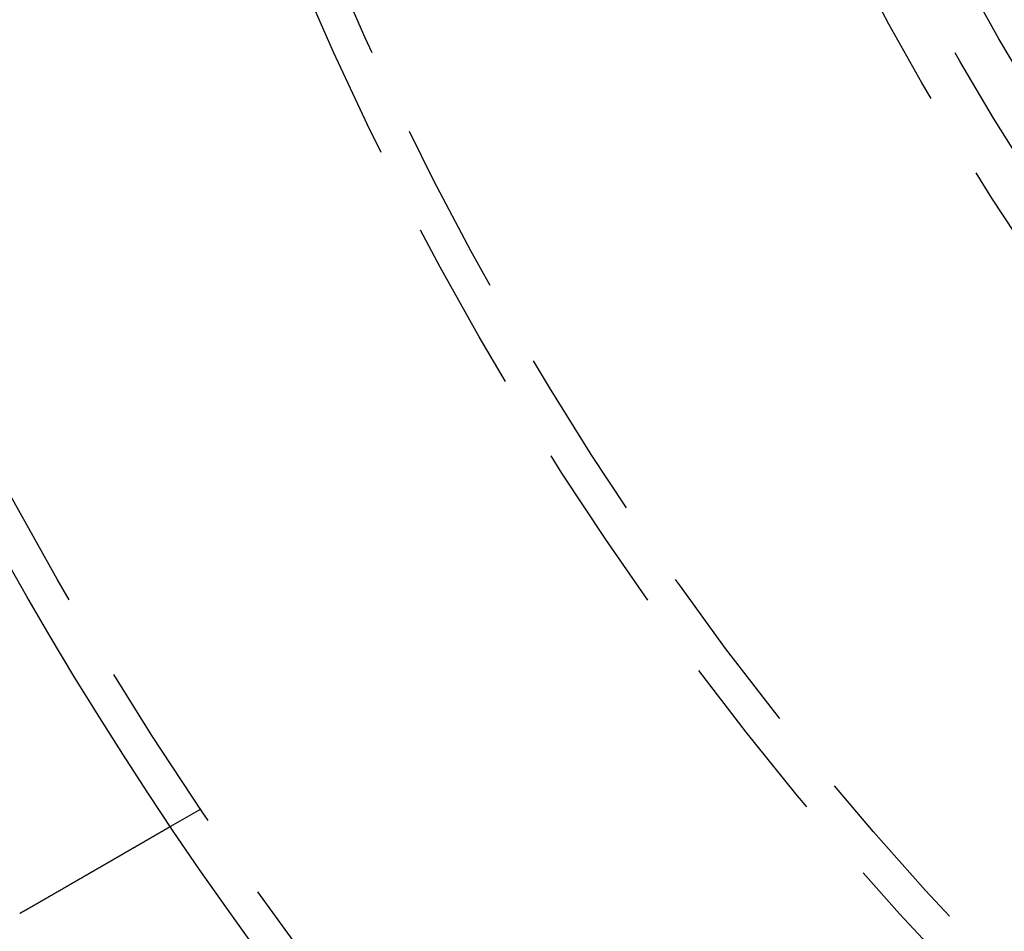
# Model space of a CAD drawing. Extents: x -61 to 392, y -424 to 288.
# Drawn here: x 8 to 37, y -324 to -297 of the extents above; entities that cross this region are included whole.
import ezdxf

# ---------------------------------------------------------------- set-up
doc = ezdxf.new("R2010")
doc.units = 0
doc.header["$LTSCALE"] = 20
doc.linetypes.add('VERDECKT', pattern=[0.375, 0.25, -0.125])
doc.layers.get('0').update_dxf_attribs({"linetype": 'CONTINUOUS'})

# ---------------------------------------------------------------- blocks, each defined once
blk = doc.blocks.new('A$C76BB42A1')
at = {"color": 1, "linetype": 'VERDECKT'}
blk.add_line((-20.92305, -60.86602), (-21.79111, -61.3672), dxfattribs=at)
at = {"color": 3}
for points in [[(-21.7911, -61.3672, 0), (-21.7911, -61.3672, 0), (-21.7912, -61.3672, 0), (-21.7912, -61.3673, 0), (-21.7913, -61.3673, 0), (-21.7915, -61.3674, 0), (-21.7916, -61.3675, 0), (-21.7918, -61.3676, 0), (-21.792, -61.3677, 0), (-21.7923, -61.3679, 0), (-21.7926, -61.368, 0), (-21.7929, -61.3682, 0), (-21.7932, -61.3684, 0), (-21.7936, -61.3686, 0), (-21.794, -61.3688, 0), (-21.7944, -61.3691, 0), (-21.7948, -61.3693, 0), (-21.7953, -61.3696, 0), (-21.7958, -61.3699, 0), (-21.7964, -61.3702, 0), (-21.7969, -61.3706, 0), (-21.7975, -61.3709, 0), (-21.7982, -61.3713, 0), (-21.7988, -61.3717, 0), (-21.7995, -61.3721, 0), (-21.8002, -61.3725, 0), (-21.801, -61.3729, 0), (-21.8018, -61.3734, 0), (-21.8026, -61.3738, 0), (-21.8034, -61.3743, 0), (-21.8043, -61.3748, 0), (-21.8052, -61.3753, 0), (-21.8061, -61.3759, 0), (-21.8071, -61.3764, 0), (-21.8081, -61.377, 0), (-21.8091, -61.3776, 0), (-21.8102, -61.3782, 0), (-21.8113, -61.3788, 0), (-21.8124, -61.3795, 0), (-21.8135, -61.3802, 0), (-21.8147, -61.3808, 0), (-21.8159, -61.3815, 0), (-21.8172, -61.3823, 0), (-21.8185, -61.383, 0), (-21.8198, -61.3837, 0), (-21.8211, -61.3845, 0), (-21.8225, -61.3853, 0), (-21.8239, -61.3861, 0), (-21.8253, -61.3869, 0), (-21.8268, -61.3878, 0), (-21.8283, -61.3887, 0), (-21.8298, -61.3895, 0), (-21.8314, -61.3904, 0), (-21.8329, -61.3914, 0), (-21.8346, -61.3923, 0), (-21.8362, -61.3932, 0), (-21.8379, -61.3942, 0), (-21.8396, -61.3952, 0), (-21.8414, -61.3962, 0), (-21.8432, -61.3973, 0), (-21.845, -61.3983, 0), (-21.8468, -61.3994, 0), (-21.8487, -61.4005, 0), (-21.8506, -61.4016, 0), (-21.8526, -61.4027, 0), (-21.8545, -61.4038, 0), (-21.8566, -61.405, 0), (-21.8586, -61.4062, 0), (-21.8607, -61.4074, 0), (-21.8628, -61.4086, 0), (-21.8649, -61.4098, 0), (-21.8671, -61.4111, 0), (-21.8693, -61.4123, 0), (-21.8715, -61.4136, 0), (-21.8738, -61.415, 0), (-21.8761, -61.4163, 0), (-21.8785, -61.4176, 0), (-21.8808, -61.419, 0), (-21.8832, -61.4204, 0), (-21.8857, -61.4218, 0), (-21.8882, -61.4232, 0), (-21.8907, -61.4247, 0), (-21.8932, -61.4261, 0), (-21.8957, -61.4276, 0), (-21.8983, -61.4291, 0), (-21.901, -61.4306, 0), (-21.9036, -61.4322, 0), (-21.9063, -61.4337, 0), (-21.909, -61.4353, 0), (-21.9118, -61.4369, 0), (-21.9146, -61.4385, 0), (-21.9174, -61.4401, 0), (-21.9202, -61.4417, 0), (-21.9231, -61.4434, 0), (-21.926, -61.4451, 0), (-21.9289, -61.4468, 0), (-21.9318, -61.4485, 0), (-21.9348, -61.4502, 0), (-21.9378, -61.4519, 0), (-21.9409, -61.4537, 0), (-21.9439, -61.4554, 0), (-21.947, -61.4572, 0), (-21.9501, -61.459, 0), (-21.9533, -61.4608, 0), (-21.9565, -61.4627, 0), (-21.9597, -61.4645, 0), (-21.9629, -61.4664, 0), (-21.9661, -61.4683, 0), (-21.9694, -61.4701, 0), (-21.9727, -61.472, 0), (-21.976, -61.474, 0), (-21.9794, -61.4759, 0), (-21.9828, -61.4779, 0), (-21.9862, -61.4798, 0), (-21.9896, -61.4818, 0), (-21.993, -61.4838, 0), (-21.9965, -61.4858, 0), (-22, -61.4878, 0), (-22.0035, -61.4898, 0), (-22.0071, -61.4919, 0), (-22.0106, -61.4939, 0), (-22.0142, -61.496, 0), (-22.0178, -61.4981, 0), (-22.0215, -61.5002, 0), (-22.0251, -61.5023, 0), (-22.0288, -61.5044, 0), (-22.0325, -61.5066, 0), (-22.0362, -61.5087, 0), (-22.04, -61.5109, 0), (-22.0437, -61.5131, 0), (-22.0475, -61.5152, 0), (-22.0513, -61.5174, 0), (-22.0552, -61.5196, 0), (-22.059, -61.5219, 0), (-22.0629, -61.5241, 0), (-22.0667, -61.5263, 0), (-22.0707, -61.5286, 0), (-22.0746, -61.5309, 0), (-22.0785, -61.5331, 0), (-22.0825, -61.5354, 0), (-22.0865, -61.5377, 0), (-22.0905, -61.54, 0), (-22.0945, -61.5423, 0), (-22.0985, -61.5447, 0), (-22.1025, -61.547, 0), (-22.1066, -61.5494, 0), (-22.1107, -61.5517, 0), (-22.1148, -61.5541, 0), (-22.1189, -61.5565, 0), (-22.1231, -61.5588, 0), (-22.1272, -61.5613, 0), (-22.1314, -61.5637, 0), (-22.1357, -61.5661, 0), (-22.14, -61.5686, 0), (-22.1443, -61.5711, 0), (-22.1486, -61.5736, 0), (-22.153, -61.5761, 0), (-22.1574, -61.5787, 0), (-22.1619, -61.5813, 0), (-22.1664, -61.5839, 0), (-22.1709, -61.5865, 0), (-22.1755, -61.5891, 0), (-22.1801, -61.5918, 0), (-22.1847, -61.5945, 0), (-22.1894, -61.5972, 0), (-22.1941, -61.5999, 0), (-22.1988, -61.6026, 0), (-22.2036, -61.6054, 0), (-22.2084, -61.6081, 0), (-22.2133, -61.6109, 0), (-22.2182, -61.6138, 0), (-22.2231, -61.6166, 0), (-22.228, -61.6195, 0), (-22.233, -61.6223, 0), (-22.238, -61.6252, 0), (-22.2431, -61.6281, 0), (-22.2482, -61.6311, 0), (-22.2533, -61.634, 0), (-22.2584, -61.637, 0), (-22.2636, -61.64, 0), (-22.2688, -61.643, 0), (-22.2741, -61.646, 0), (-22.2794, -61.6491, 0), (-22.2847, -61.6522, 0), (-22.29, -61.6552, 0), (-22.2954, -61.6584, 0), (-22.3008, -61.6615, 0), (-22.3063, -61.6646, 0), (-22.3117, -61.6678, 0), (-22.3173, -61.671, 0), (-22.3228, -61.6742, 0), (-22.3284, -61.6774, 0), (-22.334, -61.6806, 0), (-22.3396, -61.6839, 0), (-22.3453, -61.6872, 0), (-22.351, -61.6904, 0), (-22.3567, -61.6938, 0), (-22.3625, -61.6971, 0), (-22.3683, -61.7004, 0), (-22.3741, -61.7038, 0), (-22.38, -61.7072, 0), (-22.3858, -61.7106, 0), (-22.3918, -61.714, 0), (-22.3977, -61.7174, 0), (-22.4037, -61.7209, 0), (-22.4097, -61.7243, 0), (-22.4157, -61.7278, 0), (-22.4218, -61.7313, 0), (-22.4279, -61.7349, 0), (-22.434, -61.7384, 0), (-22.4402, -61.7419, 0), (-22.4464, -61.7455, 0), (-22.4526, -61.7491, 0), (-22.4588, -61.7527, 0), (-22.4651, -61.7563, 0), (-22.4714, -61.76, 0), (-22.4778, -61.7636, 0), (-22.4841, -61.7673, 0), (-22.4905, -61.771, 0), (-22.4969, -61.7747, 0), (-22.5034, -61.7784, 0), (-22.5099, -61.7822, 0), (-22.5164, -61.7859, 0), (-22.5229, -61.7897, 0), (-22.5295, -61.7935, 0), (-22.536, -61.7973, 0), (-22.5427, -61.8011, 0), (-22.5493, -61.8049, 0), (-22.556, -61.8088, 0), (-22.5627, -61.8127, 0), (-22.5694, -61.8165, 0), (-22.5761, -61.8204, 0), (-22.5829, -61.8244, 0), (-22.5897, -61.8283, 0), (-22.5965, -61.8322, 0), (-22.6034, -61.8362, 0), (-22.6103, -61.8401, 0), (-22.6171, -61.8441, 0), (-22.6241, -61.8481, 0), (-22.631, -61.8521, 0), (-22.638, -61.8561, 0), (-22.6449, -61.8602, 0), (-22.6519, -61.8642, 0), (-22.659, -61.8683, 0), (-22.666, -61.8723, 0), (-22.6731, -61.8764, 0), (-22.6802, -61.8805, 0), (-22.6873, -61.8846, 0), (-22.6944, -61.8887, 0), (-22.7016, -61.8928, 0), (-22.7087, -61.897, 0), (-22.7159, -61.9011, 0), (-22.7231, -61.9053, 0), (-22.7303, -61.9094, 0), (-22.7375, -61.9136, 0), (-22.7448, -61.9178, 0), (-22.7521, -61.922, 0), (-22.7594, -61.9262, 0), (-22.7666, -61.9304, 0), (-22.774, -61.9347, 0), (-22.7813, -61.9389, 0), (-22.7886, -61.9431, 0), (-22.796, -61.9474, 0), (-22.8034, -61.9516, 0), (-22.8108, -61.9559, 0), (-22.8182, -61.9602, 0), (-22.8256, -61.9644, 0), (-22.833, -61.9687, 0), (-22.8404, -61.973, 0), (-22.8479, -61.9773, 0), (-22.8553, -61.9816, 0), (-22.8628, -61.986, 0), (-22.8703, -61.9903, 0), (-22.8778, -61.9946, 0), (-22.8853, -61.9989, 0), (-22.8928, -62.0033, 0), (-22.9003, -62.0076, 0), (-22.9079, -62.012, 0), (-22.9154, -62.0163, 0), (-22.9229, -62.0207, 0), (-22.9305, -62.025, 0), (-22.9381, -62.0294, 0), (-22.9456, -62.0338, 0), (-22.9532, -62.0381, 0), (-22.9608, -62.0425, 0), (-22.9684, -62.0469, 0), (-22.976, -62.0513, 0), (-22.9836, -62.0557, 0), (-22.9912, -62.0601, 0), (-22.9988, -62.0645, 0), (-23.0064, -62.0689, 0), (-23.014, -62.0732, 0), (-23.0216, -62.0776, 0), (-23.0293, -62.0821, 0), (-23.0369, -62.0865, 0), (-23.0445, -62.0909, 0), (-23.0522, -62.0953, 0), (-23.0598, -62.0997, 0), (-23.0674, -62.1041, 0), (-23.0751, -62.1085, 0), (-23.0828, -62.113, 0), (-23.0906, -62.1175, 0), (-23.0984, -62.122, 0), (-23.1063, -62.1265, 0), (-23.1141, -62.131, 0), (-23.122, -62.1356, 0), (-23.13, -62.1402, 0), (-23.138, -62.1448, 0), (-23.146, -62.1495, 0), (-23.1541, -62.1541, 0), (-23.1622, -62.1588, 0), (-23.1703, -62.1635, 0), (-23.1785, -62.1682, 0), (-23.1867, -62.1729, 0), (-23.1949, -62.1777, 0), (-23.2032, -62.1825, 0), (-23.2115, -62.1873, 0), (-23.2198, -62.1921, 0), (-23.2282, -62.1969, 0), (-23.2366, -62.2018, 0), (-23.245, -62.2066, 0), (-23.2535, -62.2115, 0), (-23.262, -62.2164, 0), (-23.2706, -62.2214, 0), (-23.2791, -62.2263, 0), (-23.2877, -62.2313, 0), (-23.2964, -62.2363, 0), (-23.305, -62.2413, 0), (-23.3137, -62.2463, 0), (-23.3224, -62.2513, 0), (-23.3312, -62.2564, 0), (-23.34, -62.2614, 0), (-23.3488, -62.2665, 0), (-23.3577, -62.2716, 0), (-23.3665, -62.2768, 0), (-23.3754, -62.2819, 0), (-23.3844, -62.2871, 0), (-23.3933, -62.2922, 0), (-23.4023, -62.2974, 0), (-23.4113, -62.3026, 0), (-23.4204, -62.3079, 0), (-23.4294, -62.3131, 0), (-23.4385, -62.3183, 0), (-23.4477, -62.3236, 0), (-23.4568, -62.3289, 0), (-23.466, -62.3342, 0), (-23.4752, -62.3395, 0), (-23.4844, -62.3448, 0), (-23.4937, -62.3502, 0), (-23.503, -62.3555, 0), (-23.5123, -62.3609, 0), (-23.5216, -62.3663, 0), (-23.531, -62.3717, 0), (-23.5403, -62.3771, 0), (-23.5498, -62.3826, 0), (-23.5592, -62.388, 0), (-23.5686, -62.3935, 0), (-23.5781, -62.3989, 0), (-23.5876, -62.4044, 0), (-23.5971, -62.4099, 0), (-23.6067, -62.4154, 0), (-23.6162, -62.4209, 0), (-23.6258, -62.4265, 0), (-23.6354, -62.432, 0), (-23.645, -62.4376, 0), (-23.6547, -62.4431, 0), (-23.6643, -62.4487, 0), (-23.674, -62.4543, 0), (-23.6837, -62.4599, 0), (-23.6935, -62.4655, 0), (-23.7032, -62.4712, 0), (-23.713, -62.4768, 0), (-23.7228, -62.4824, 0), (-23.7326, -62.4881, 0), (-23.7424, -62.4938, 0), (-23.7522, -62.4995, 0), (-23.7621, -62.5051, 0), (-23.772, -62.5108, 0), (-23.7818, -62.5166, 0), (-23.7918, -62.5223, 0), (-23.8017, -62.528, 0), (-23.8116, -62.5337, 0), (-23.8216, -62.5395, 0), (-23.8315, -62.5452, 0), (-23.8415, -62.551, 0), (-23.8515, -62.5568, 0), (-23.8615, -62.5625, 0), (-23.8715, -62.5683, 0), (-23.8815, -62.5741, 0), (-23.8916, -62.5799, 0), (-23.9016, -62.5857, 0), (-23.9117, -62.5915, 0), (-23.9218, -62.5973, 0), (-23.9318, -62.6032, 0), (-23.9419, -62.609, 0), (-23.952, -62.6148, 0), (-23.9621, -62.6206, 0), (-23.9723, -62.6265, 0), (-23.9824, -62.6323, 0), (-23.9925, -62.6382, 0), (-24.0027, -62.644, 0), (-24.0128, -62.6499, 0), (-24.023, -62.6558, 0), (-24.0331, -62.6616, 0), (-24.0433, -62.6675, 0), (-24.0534, -62.6734, 0), (-24.0636, -62.6792, 0), (-24.0738, -62.6851, 0), (-24.084, -62.691, 0), (-24.0941, -62.6969, 0), (-24.1043, -62.7027, 0), (-24.1145, -62.7086, 0), (-24.1247, -62.7145, 0), (-24.1349, -62.7204, 0), (-24.1451, -62.7263, 0), (-24.1552, -62.7321, 0), (-24.1654, -62.738, 0), (-24.1756, -62.7439, 0), (-24.1858, -62.7498, 0), (-24.196, -62.7557, 0), (-24.2062, -62.7615, 0), (-24.2163, -62.7674, 0), (-24.2265, -62.7733, 0), (-24.2367, -62.7792, 0), (-24.2469, -62.785, 0), (-24.257, -62.7909, 0), (-24.2672, -62.7968, 0), (-24.2773, -62.8026, 0), (-24.2875, -62.8085, 0), (-24.2976, -62.8143, 0), (-24.3078, -62.8202, 0), (-24.3179, -62.826, 0), (-24.328, -62.8319, 0), (-24.3381, -62.8377, 0), (-24.3483, -62.8436, 0), (-24.3584, -62.8494, 0), (-24.3684, -62.8552, 0), (-24.3785, -62.861, 0), (-24.3886, -62.8669, 0), (-24.3987, -62.8727, 0), (-24.4087, -62.8785, 0), (-24.4187, -62.8843, 0), (-24.4288, -62.8901, 0), (-24.4388, -62.8958, 0), (-24.4488, -62.9016, 0), (-24.4588, -62.9074, 0), (-24.4688, -62.9131, 0), (-24.4787, -62.9189, 0), (-24.4888, -62.9247, 0), (-24.4988, -62.9305, 0), (-24.5089, -62.9363, 0), (-24.519, -62.9422, 0), (-24.5292, -62.948, 0), (-24.5394, -62.9539, 0), (-24.5496, -62.9598, 0), (-24.5599, -62.9657, 0), (-24.5702, -62.9717, 0), (-24.5805, -62.9776, 0), (-24.5908, -62.9836, 0), (-24.6012, -62.9896, 0), (-24.6116, -62.9956, 0), (-24.6221, -63.0017, 0), (-24.6325, -63.0077, 0), (-24.643, -63.0138, 0), (-24.6536, -63.0198, 0), (-24.6641, -63.0259, 0), (-24.6747, -63.0321, 0), (-24.6853, -63.0382, 0), (-24.696, -63.0443, 0), (-24.7067, -63.0505, 0), (-24.7174, -63.0567, 0), (-24.7281, -63.0629, 0), (-24.7388, -63.0691, 0), (-24.7496, -63.0753, 0), (-24.7604, -63.0815, 0), (-24.7712, -63.0878, 0), (-24.7821, -63.094, 0), (-24.793, -63.1003, 0), (-24.8039, -63.1066, 0), (-24.8148, -63.1129, 0), (-24.8257, -63.1192, 0), (-24.8367, -63.1256, 0), (-24.8477, -63.1319, 0), (-24.8587, -63.1383, 0), (-24.8697, -63.1446, 0), (-24.8808, -63.151, 0), (-24.8918, -63.1574, 0), (-24.9029, -63.1638, 0), (-24.914, -63.1702, 0), (-24.9252, -63.1766, 0), (-24.9363, -63.1831, 0), (-24.9475, -63.1895, 0), (-24.9587, -63.196, 0), (-24.9699, -63.2024, 0), (-24.9811, -63.2089, 0), (-24.9923, -63.2154, 0), (-25.0036, -63.2219, 0), (-25.0148, -63.2284, 0), (-25.0261, -63.2349, 0), (-25.0374, -63.2415, 0), (-25.0487, -63.248, 0), (-25.0601, -63.2545, 0), (-25.0714, -63.2611, 0), (-25.0828, -63.2676, 0), (-25.0941, -63.2742, 0), (-25.1055, -63.2808, 0), (-25.1169, -63.2874, 0), (-25.1283, -63.2939, 0), (-25.1397, -63.3005, 0), (-25.1512, -63.3071, 0), (-25.1626, -63.3137, 0), (-25.1741, -63.3204, 0), (-25.1855, -63.327, 0), (-25.197, -63.3336, 0), (-25.2085, -63.3402, 0), (-25.22, -63.3469, 0), (-25.2315, -63.3535, 0), (-25.243, -63.3601, 0), (-25.2545, -63.3668, 0), (-25.266, -63.3735, 0), (-25.2776, -63.3801, 0), (-25.2891, -63.3868, 0), (-25.3007, -63.3934, 0), (-25.3122, -63.4001, 0), (-25.3238, -63.4068, 0), (-25.3353, -63.4135, 0), (-25.3469, -63.4201, 0), (-25.3585, -63.4268, 0), (-25.37, -63.4335, 0), (-25.3816, -63.4402, 0), (-25.3932, -63.4469, 0), (-25.4048, -63.4535, 0), (-25.4164, -63.4602, 0), (-25.4279, -63.4669, 0), (-25.4395, -63.4736, 0), (-25.4511, -63.4803, 0), (-25.4627, -63.487, 0), (-25.4743, -63.4937, 0), (-25.4859, -63.5004, 0), (-25.4975, -63.5071, 0), (-25.509, -63.5137, 0), (-25.5206, -63.5204, 0), (-25.5322, -63.5271, 0), (-25.5438, -63.5338, 0), (-25.5553, -63.5405, 0), (-25.5669, -63.5472, 0), (-25.5785, -63.5538, 0), (-25.59, -63.5605, 0), (-25.6016, -63.5672, 0), (-25.6131, -63.5738, 0), (-25.6247, -63.5805, 0), (-25.6362, -63.5872, 0), (-25.6477, -63.5938, 0), (-25.6593, -63.6005, 0), (-25.6708, -63.6071, 0), (-25.6823, -63.6138, 0), (-25.6938, -63.6204, 0), (-25.7052, -63.627, 0), (-25.7167, -63.6337, 0), (-25.7282, -63.6403, 0), (-25.7396, -63.6469, 0), (-25.7511, -63.6535, 0), (-25.7625, -63.6601, 0), (-25.7739, -63.6667, 0), (-25.7854, -63.6733, 0), (-25.7968, -63.6799, 0), (-25.8081, -63.6864, 0), (-25.8195, -63.693, 0), (-25.8309, -63.6996, 0), (-25.8422, -63.7061, 0), (-25.8535, -63.7126, 0), (-25.8648, -63.7192, 0), (-25.8761, -63.7257, 0), (-25.8874, -63.7322, 0), (-25.8987, -63.7387, 0), (-25.9099, -63.7452, 0)], [(-25.9099, -63.7452, 0), (-25.9117, -63.7462, 0), (-25.9134, -63.7472, 0), (-25.9151, -63.7482, 0), (-25.9169, -63.7492, 0), (-25.9186, -63.7502, 0), (-25.9204, -63.7512, 0), (-25.9221, -63.7522, 0), (-25.9239, -63.7532, 0), (-25.9256, -63.7542, 0), (-25.9274, -63.7552, 0), (-25.9291, -63.7562, 0), (-25.9309, -63.7572, 0), (-25.9326, -63.7582, 0), (-25.9344, -63.7592, 0), (-25.9361, -63.7602, 0), (-25.9378, -63.7612, 0), (-25.9396, -63.7622, 0), (-25.9413, -63.7632, 0), (-25.9431, -63.7642, 0), (-25.9448, -63.7652, 0), (-25.9466, -63.7662, 0), (-25.9483, -63.7672, 0), (-25.9501, -63.7682, 0), (-25.9518, -63.7692, 0), (-25.9536, -63.7702, 0), (-25.9553, -63.7712, 0), (-25.9571, -63.7722, 0), (-25.9588, -63.7732, 0), (-25.9606, -63.7742, 0), (-25.9623, -63.7752, 0), (-25.9641, -63.7762, 0), (-25.9658, -63.7772, 0), (-25.9676, -63.7782, 0), (-25.9694, -63.7791, 0), (-25.9711, -63.7801, 0), (-25.9729, -63.7811, 0), (-25.9746, -63.7821, 0), (-25.9764, -63.7831, 0), (-25.9781, -63.7841, 0), (-25.9799, -63.7851, 0), (-25.9816, -63.7861, 0), (-25.9834, -63.7871, 0), (-25.9851, -63.788, 0), (-25.9869, -63.789, 0), (-25.9886, -63.79, 0), (-25.9904, -63.791, 0), (-25.9922, -63.792, 0), (-25.9939, -63.793, 0), (-25.9957, -63.794, 0), (-25.9974, -63.7949, 0), (-25.9992, -63.7959, 0), (-26.0009, -63.7969, 0), (-26.0027, -63.7979, 0), (-26.0044, -63.7989, 0), (-26.0062, -63.7998, 0), (-26.008, -63.8008, 0), (-26.0097, -63.8018, 0), (-26.0115, -63.8028, 0), (-26.0132, -63.8038, 0), (-26.015, -63.8047, 0), (-26.0168, -63.8057, 0), (-26.0185, -63.8067, 0), (-26.0203, -63.8077, 0), (-26.022, -63.8086, 0), (-26.0238, -63.8096, 0), (-26.0255, -63.8106, 0), (-26.0273, -63.8116, 0), (-26.0291, -63.8125, 0), (-26.0308, -63.8135, 0), (-26.0326, -63.8145, 0), (-26.0343, -63.8155, 0), (-26.0361, -63.8164, 0), (-26.0379, -63.8174, 0), (-26.0396, -63.8184, 0), (-26.0414, -63.8194, 0), (-26.0432, -63.8203, 0), (-26.0449, -63.8213, 0), (-26.0467, -63.8223, 0), (-26.0484, -63.8232, 0), (-26.0502, -63.8242, 0), (-26.052, -63.8252, 0), (-26.0537, -63.8261, 0), (-26.0555, -63.8271, 0), (-26.0573, -63.8281, 0), (-26.059, -63.829, 0), (-26.0608, -63.83, 0), (-26.0626, -63.831, 0), (-26.0643, -63.8319, 0), (-26.0661, -63.8329, 0), (-26.0678, -63.8339, 0), (-26.0696, -63.8348, 0), (-26.0714, -63.8358, 0), (-26.0731, -63.8367, 0), (-26.0749, -63.8377, 0), (-26.0767, -63.8387, 0), (-26.0784, -63.8396, 0), (-26.0802, -63.8406, 0), (-26.082, -63.8415, 0), (-26.0837, -63.8425, 0), (-26.0855, -63.8435, 0), (-26.0873, -63.8444, 0), (-26.089, -63.8454, 0), (-26.0908, -63.8463, 0), (-26.0926, -63.8473, 0), (-26.0944, -63.8482, 0), (-26.0961, -63.8492, 0), (-26.0979, -63.8502, 0), (-26.0997, -63.8511, 0), (-26.1014, -63.8521, 0), (-26.1032, -63.853, 0), (-26.105, -63.854, 0), (-26.1067, -63.8549, 0), (-26.1085, -63.8559, 0), (-26.1103, -63.8568, 0), (-26.1121, -63.8578, 0), (-26.1138, -63.8587, 0), (-26.1156, -63.8597, 0), (-26.1174, -63.8606, 0), (-26.1191, -63.8616, 0), (-26.1209, -63.8625, 0), (-26.1227, -63.8635, 0), (-26.1245, -63.8644, 0), (-26.1262, -63.8654, 0), (-26.128, -63.8663, 0), (-26.1298, -63.8673, 0), (-26.1315, -63.8682, 0), (-26.1333, -63.8692, 0)]]:
    blk.add_polyline3d(points, dxfattribs=at)
at = {"color": 3, "linetype": 'CONTINUOUS'}
for radius in [165, 160, 130, 110]:
    blk.add_circle((69.5, 0), radius, dxfattribs=at)
at = {"color": 1, "linetype": 'VERDECKT'}
for radius in [162.87868, 109, 95, 94, 80.32236, 79.06336, 77.76799, 75.25]:
    blk.add_circle((69.5, 0), radius, dxfattribs=at)

msp = doc.modelspace()

# ---------------------------------------------------------------- block references
msp.add_blockref('A$C76BB42A1', (34.576, -259.186, -56.41))

doc.saveas('drawing.dxf')
